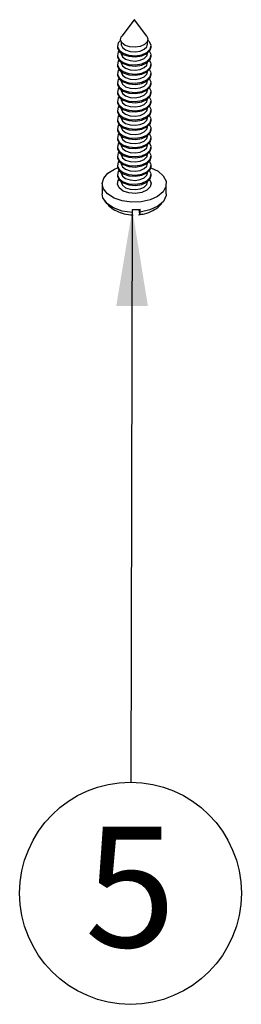
# Paper-space layout 'Folha3' of a CAD drawing. Units: millimetres. Extents: x 5 to 296, y 3 to 205.
# Drawn here: x 56 to 61, y 27 to 47 of the extents above; entities that cross this region are included whole.
import ezdxf

# ---------------------------------------------------------------- set-up
doc = ezdxf.new("R2010")
doc.units = ezdxf.units.MM
doc.layers.add('ANOTAÇÕES', color=8, linetype='Continuous')
doc.styles.add('SLDTEXTSTYLE0', font='TXT', dxfattribs={"width": 0.7})
doc.dimstyles.new('SLDDIMSTYLE0', dxfattribs={"dimtxt": 0.18, "dimasz": 2, "dimexe": 0, "dimexo": 0.0625, "dimgap": 0, "dimtad": 0, "dimtih": 1, "dimtoh": 1, "dimdec": 0, "dimrnd": 1e-09, "dimzin": 0, "dimdsep": 46, "dimtxsty": 'Standard', "dimsah": 1, "dimcen": 0.09, "dimadec": 0, "dimazin": 0, "dimtfac": 2, "dimtdec": 0, "dimtofl": 0, "dimtmove": 0, "dimatfit": 3, "dimfxl": 1, "dimfrac": 2, "dimtolj": 1, "dimtzin": 0, "dimarcsym": 0})

# ---------------------------------------------------------------- blocks, each defined once
blk = doc.blocks.new('SW_NOTE_0_39')
at = {"layer": 'ANOTAÇÕES', "color": 0}
blk.add_circle((-0.006, -2.305), 2.305, dxfattribs=at)
at = {"layer": 'ANOTAÇÕES', "color": 0, "insert": (-0.01, -0.924), "char_height": 2.5, "attachment_point": 2, "style": 'SLDTEXTSTYLE0'}
blk.add_mtext('5', dxfattribs=at)

psp = doc.layouts.new('Folha3')

# ---------------------------------------------------------------- linework, layer by layer
at = {"color": 7, "linetype": 'Continuous', "lineweight": 25}
for p, q in [((58.577, 47.47), (58.318, 47.126)), ((58.839, 47.126), (58.58, 47.47)), ((58.304, 47.017), (58.304, 46.961)), ((58.853, 46.961), (58.853, 47.017)), ((58.228, 46.925), (58.228, 46.901)), ((58.928, 46.748), (58.897, 46.818)), ((58.928, 46.901), (58.928, 46.925)), ((58.228, 46.735), (58.228, 46.711)), ((58.304, 46.776), (58.304, 46.77)), ((58.853, 46.77), (58.853, 46.776)), ((58.928, 46.557), (58.897, 46.627)), ((58.928, 46.711), (58.928, 46.735)), ((58.228, 46.544), (58.228, 46.52)), ((58.304, 46.585), (58.304, 46.58)), ((58.304, 46.395), (58.304, 46.389)), ((58.853, 46.58), (58.853, 46.585)), ((58.853, 46.389), (58.853, 46.395)), ((58.928, 46.367), (58.897, 46.437)), ((58.928, 46.52), (58.928, 46.544)), ((58.228, 46.353), (58.228, 46.33)), ((58.304, 46.204), (58.304, 46.199)), ((58.853, 46.199), (58.853, 46.204)), ((58.928, 46.176), (58.897, 46.246)), ((58.928, 46.33), (58.928, 46.353)), ((58.228, 46.163), (58.228, 46.139)), ((58.304, 46.014), (58.304, 46.008)), ((58.853, 46.008), (58.853, 46.014)), ((58.928, 45.985), (58.897, 46.056)), ((58.928, 46.139), (58.928, 46.163)), ((58.228, 45.972), (58.228, 45.949)), ((58.228, 45.782), (58.228, 45.758)), ((58.304, 45.823), (58.304, 45.818)), ((58.853, 45.818), (58.853, 45.823)), ((58.928, 45.795), (58.897, 45.865)), ((58.928, 45.949), (58.928, 45.972)), ((58.928, 45.758), (58.928, 45.782)), ((58.228, 45.591), (58.228, 45.568)), ((58.304, 45.633), (58.304, 45.627)), ((58.853, 45.627), (58.853, 45.633)), ((58.928, 45.604), (58.897, 45.675)), ((58.928, 45.568), (58.928, 45.591)), ((58.228, 45.401), (58.228, 45.377)), ((58.304, 45.442), (58.304, 45.437)), ((58.853, 45.437), (58.853, 45.442)), ((58.928, 45.414), (58.897, 45.484)), ((58.928, 45.377), (58.928, 45.401)), ((58.228, 45.21), (58.228, 45.187)), ((58.304, 45.251), (58.304, 45.246)), ((58.853, 45.246), (58.853, 45.251)), ((58.928, 45.223), (58.897, 45.294)), ((58.928, 45.187), (58.928, 45.21)), ((58.228, 45.02), (58.228, 44.996)), ((58.304, 45.061), (58.304, 45.056)), ((58.853, 45.056), (58.853, 45.061)), ((58.928, 45.033), (58.897, 45.103)), ((58.928, 44.996), (58.928, 45.02)), ((58.228, 44.829), (58.228, 44.805)), ((58.304, 44.87), (58.304, 44.865)), ((58.853, 44.865), (58.853, 44.87)), ((58.928, 44.842), (58.897, 44.913)), ((58.928, 44.805), (58.928, 44.829)), ((58.228, 44.639), (58.228, 44.615)), ((58.304, 44.68), (58.304, 44.674)), ((58.853, 44.674), (58.853, 44.68)), ((58.928, 44.652), (58.897, 44.722)), ((58.928, 44.615), (58.928, 44.639)), ((58.228, 44.448), (58.228, 44.424)), ((58.304, 44.489), (58.304, 44.484)), ((58.853, 44.484), (58.853, 44.489)), ((58.928, 44.461), (58.897, 44.532)), ((58.928, 44.271), (58.897, 44.341)), ((58.928, 44.424), (58.928, 44.448)), ((58.228, 44.258), (58.228, 44.234)), ((58.304, 44.299), (58.304, 44.293)), ((58.853, 44.293), (58.853, 44.299)), ((58.928, 44.234), (58.928, 44.258)), ((57.912, 44.067), (57.912, 43.856)), ((58.304, 44.108), (58.304, 44.103)), ((58.853, 44.103), (58.853, 44.108)), ((59.245, 43.856), (59.245, 44.067)), ((58.538, 43.531), (58.538, 43.472)), ((58.675, 43.531), (58.674, 43.535)), ((58.676, 43.518), (58.675, 43.531)), ((58.704, 43.478), (58.704, 43.537))]:
    psp.add_line(p, q, dxfattribs=at)
at = {"color": 7, "linetype": 'Continuous', "lineweight": 25, "flags": 128}
for points in [[(58.58, 47.469), (58.58, 47.47), (58.579, 47.47), (58.579, 47.47), (58.578, 47.47), (58.578, 47.47), (58.577, 47.47), (58.577, 47.47), (58.577, 47.469), (58.577, 47.469), (58.577, 47.469), (58.578, 47.469), (58.578, 47.469), (58.579, 47.469), (58.579, 47.469), (58.58, 47.469), (58.58, 47.469)], [(58.296, 47.044), (58.247, 46.99), (58.229, 46.912), (58.264, 46.836), (58.347, 46.773), (58.466, 46.734), (58.601, 46.723), (58.733, 46.744), (58.841, 46.792), (58.91, 46.86), (58.928, 46.938), (58.928, 46.938)], [(58.295, 47.05), (58.309, 47.114), (58.318, 47.126)], [(58.839, 47.126), (58.862, 47.071), (58.847, 47.008), (58.792, 46.952), (58.704, 46.914), (58.597, 46.897), (58.487, 46.905), (58.391, 46.938), (58.323, 46.988), (58.295, 47.05), (58.295, 47.05)], [(58.928, 46.938), (58.892, 47.014), (58.861, 47.044)], [(58.228, 46.901), (58.229, 46.888), (58.264, 46.812), (58.347, 46.749), (58.466, 46.71), (58.601, 46.7), (58.733, 46.72), (58.841, 46.768), (58.91, 46.836), (58.928, 46.901)], [(58.26, 46.818), (58.247, 46.8), (58.229, 46.722), (58.264, 46.645), (58.347, 46.583), (58.466, 46.543), (58.601, 46.533), (58.733, 46.553), (58.841, 46.601), (58.91, 46.669), (58.928, 46.748), (58.928, 46.748)], [(58.304, 46.961), (58.305, 46.951), (58.332, 46.891), (58.397, 46.842), (58.49, 46.811), (58.596, 46.803), (58.699, 46.819), (58.784, 46.856), (58.838, 46.91), (58.853, 46.961)], [(58.228, 46.711), (58.229, 46.698), (58.264, 46.622), (58.347, 46.559), (58.466, 46.519), (58.601, 46.509), (58.733, 46.529), (58.841, 46.577), (58.91, 46.646), (58.928, 46.711)], [(58.26, 46.627), (58.247, 46.609), (58.229, 46.531), (58.264, 46.455), (58.347, 46.392), (58.466, 46.353), (58.601, 46.342), (58.733, 46.363), (58.841, 46.411), (58.91, 46.479), (58.928, 46.557), (58.928, 46.557)], [(58.304, 46.77), (58.305, 46.76), (58.332, 46.7), (58.397, 46.651), (58.49, 46.62), (58.596, 46.612), (58.699, 46.628), (58.784, 46.666), (58.838, 46.719), (58.853, 46.77)], [(58.228, 46.52), (58.229, 46.507), (58.264, 46.431), (58.347, 46.368), (58.466, 46.329), (58.601, 46.319), (58.733, 46.339), (58.841, 46.387), (58.91, 46.455), (58.928, 46.52)], [(58.26, 46.437), (58.247, 46.419), (58.229, 46.34), (58.264, 46.264), (58.347, 46.202), (58.466, 46.162), (58.601, 46.152), (58.733, 46.172), (58.841, 46.22), (58.91, 46.288), (58.928, 46.367), (58.928, 46.367)], [(58.304, 46.58), (58.305, 46.57), (58.332, 46.51), (58.397, 46.461), (58.49, 46.43), (58.596, 46.422), (58.699, 46.438), (58.784, 46.475), (58.838, 46.529), (58.853, 46.58)], [(58.304, 46.389), (58.305, 46.379), (58.332, 46.319), (58.397, 46.27), (58.49, 46.239), (58.596, 46.231), (58.699, 46.247), (58.784, 46.285), (58.838, 46.338), (58.853, 46.389)], [(58.228, 46.33), (58.229, 46.317), (58.264, 46.24), (58.347, 46.178), (58.466, 46.138), (58.601, 46.128), (58.733, 46.148), (58.841, 46.196), (58.91, 46.265), (58.928, 46.33)], [(58.26, 46.246), (58.247, 46.228), (58.229, 46.15), (58.264, 46.074), (58.347, 46.011), (58.466, 45.972), (58.601, 45.961), (58.733, 45.982), (58.841, 46.03), (58.91, 46.098), (58.928, 46.176), (58.928, 46.176)], [(58.304, 46.199), (58.305, 46.188), (58.332, 46.129), (58.397, 46.08), (58.49, 46.049), (58.596, 46.041), (58.699, 46.057), (58.784, 46.094), (58.838, 46.148), (58.853, 46.199)], [(58.228, 46.139), (58.229, 46.126), (58.264, 46.05), (58.347, 45.987), (58.466, 45.948), (58.601, 45.938), (58.733, 45.958), (58.841, 46.006), (58.91, 46.074), (58.928, 46.139)], [(58.26, 46.056), (58.247, 46.038), (58.229, 45.959), (58.264, 45.883), (58.347, 45.821), (58.466, 45.781), (58.601, 45.771), (58.733, 45.791), (58.841, 45.839), (58.91, 45.907), (58.928, 45.985), (58.928, 45.985)], [(58.304, 46.008), (58.305, 45.998), (58.332, 45.938), (58.397, 45.889), (58.49, 45.858), (58.596, 45.85), (58.699, 45.866), (58.784, 45.904), (58.838, 45.957), (58.853, 46.008)], [(58.228, 45.949), (58.229, 45.936), (58.264, 45.859), (58.347, 45.797), (58.466, 45.757), (58.601, 45.747), (58.733, 45.767), (58.841, 45.815), (58.91, 45.884), (58.928, 45.949)], [(58.26, 45.865), (58.247, 45.847), (58.229, 45.769), (58.264, 45.693), (58.347, 45.63), (58.466, 45.591), (58.601, 45.58), (58.733, 45.601), (58.841, 45.649), (58.91, 45.717), (58.928, 45.795), (58.928, 45.795)], [(58.304, 45.818), (58.305, 45.807), (58.332, 45.748), (58.397, 45.699), (58.49, 45.668), (58.596, 45.66), (58.699, 45.676), (58.784, 45.713), (58.838, 45.767), (58.853, 45.818)], [(58.228, 45.758), (58.229, 45.745), (58.264, 45.669), (58.347, 45.606), (58.466, 45.567), (58.601, 45.556), (58.733, 45.577), (58.841, 45.625), (58.91, 45.693), (58.928, 45.758)], [(58.228, 45.568), (58.229, 45.555), (58.264, 45.478), (58.347, 45.416), (58.466, 45.376), (58.601, 45.366), (58.733, 45.386), (58.841, 45.434), (58.91, 45.502), (58.928, 45.568)], [(58.26, 45.675), (58.247, 45.657), (58.229, 45.578), (58.264, 45.502), (58.347, 45.44), (58.466, 45.4), (58.601, 45.39), (58.733, 45.41), (58.841, 45.458), (58.91, 45.526), (58.928, 45.604), (58.928, 45.604)], [(58.304, 45.627), (58.305, 45.617), (58.332, 45.557), (58.397, 45.508), (58.49, 45.477), (58.596, 45.469), (58.699, 45.485), (58.784, 45.523), (58.838, 45.576), (58.853, 45.627)], [(58.228, 45.377), (58.229, 45.364), (58.264, 45.288), (58.347, 45.225), (58.466, 45.186), (58.601, 45.175), (58.733, 45.196), (58.841, 45.244), (58.91, 45.312), (58.928, 45.377)], [(58.26, 45.484), (58.247, 45.466), (58.229, 45.388), (58.264, 45.312), (58.347, 45.249), (58.466, 45.21), (58.601, 45.199), (58.733, 45.22), (58.841, 45.268), (58.91, 45.336), (58.928, 45.414), (58.928, 45.414)], [(58.304, 45.437), (58.305, 45.426), (58.332, 45.367), (58.397, 45.318), (58.49, 45.287), (58.596, 45.279), (58.699, 45.295), (58.784, 45.332), (58.838, 45.386), (58.853, 45.437)], [(58.228, 45.187), (58.229, 45.173), (58.264, 45.097), (58.347, 45.035), (58.466, 44.995), (58.601, 44.985), (58.733, 45.005), (58.841, 45.053), (58.91, 45.121), (58.928, 45.187)], [(58.26, 45.294), (58.247, 45.275), (58.229, 45.197), (58.264, 45.121), (58.347, 45.059), (58.466, 45.019), (58.601, 45.009), (58.733, 45.029), (58.841, 45.077), (58.91, 45.145), (58.928, 45.223), (58.928, 45.223)], [(58.304, 45.246), (58.305, 45.236), (58.332, 45.176), (58.397, 45.127), (58.49, 45.096), (58.596, 45.088), (58.699, 45.104), (58.784, 45.142), (58.838, 45.195), (58.853, 45.246)], [(58.228, 44.996), (58.229, 44.983), (58.264, 44.907), (58.347, 44.844), (58.466, 44.805), (58.601, 44.794), (58.733, 44.815), (58.841, 44.863), (58.91, 44.931), (58.928, 44.996)], [(58.26, 45.103), (58.247, 45.085), (58.229, 45.007), (58.264, 44.931), (58.347, 44.868), (58.466, 44.829), (58.601, 44.818), (58.733, 44.839), (58.841, 44.886), (58.91, 44.955), (58.928, 45.033), (58.928, 45.033)], [(58.304, 45.056), (58.305, 45.045), (58.332, 44.986), (58.397, 44.937), (58.49, 44.906), (58.596, 44.898), (58.699, 44.913), (58.784, 44.951), (58.838, 45.005), (58.853, 45.056)], [(58.228, 44.805), (58.229, 44.792), (58.264, 44.716), (58.347, 44.654), (58.466, 44.614), (58.601, 44.604), (58.733, 44.624), (58.841, 44.672), (58.91, 44.74), (58.928, 44.805)], [(58.26, 44.913), (58.247, 44.894), (58.229, 44.816), (58.264, 44.74), (58.347, 44.677), (58.466, 44.638), (58.601, 44.628), (58.733, 44.648), (58.841, 44.696), (58.91, 44.764), (58.928, 44.842), (58.928, 44.842)], [(58.304, 44.865), (58.305, 44.855), (58.332, 44.795), (58.397, 44.746), (58.49, 44.715), (58.596, 44.707), (58.699, 44.723), (58.784, 44.761), (58.838, 44.814), (58.853, 44.865)], [(58.228, 44.615), (58.229, 44.602), (58.264, 44.526), (58.347, 44.463), (58.466, 44.424), (58.601, 44.413), (58.733, 44.434), (58.841, 44.482), (58.91, 44.55), (58.928, 44.615)], [(58.26, 44.722), (58.247, 44.704), (58.229, 44.626), (58.264, 44.55), (58.347, 44.487), (58.466, 44.447), (58.601, 44.437), (58.733, 44.457), (58.841, 44.505), (58.91, 44.574), (58.928, 44.652), (58.928, 44.652)], [(58.304, 44.674), (58.305, 44.664), (58.332, 44.605), (58.397, 44.556), (58.49, 44.525), (58.596, 44.517), (58.699, 44.532), (58.784, 44.57), (58.838, 44.623), (58.853, 44.674)], [(58.925, 44.396), (59.072, 44.326), (59.182, 44.231), (59.239, 44.121), (59.236, 44.006), (59.176, 43.897), (59.062, 43.803), (58.906, 43.732), (58.72, 43.691), (58.522, 43.684), (58.328, 43.71), (58.157, 43.769), (58.024, 43.854), (57.939, 43.958), (57.912, 44.071), (57.943, 44.184), (58.031, 44.287), (58.168, 44.371), (58.232, 44.396)], [(58.228, 44.424), (58.229, 44.411), (58.264, 44.335), (58.347, 44.273), (58.466, 44.233), (58.601, 44.223), (58.733, 44.243), (58.841, 44.291), (58.91, 44.359), (58.928, 44.424)], [(58.26, 44.532), (58.247, 44.513), (58.229, 44.435), (58.264, 44.359), (58.347, 44.296), (58.466, 44.257), (58.601, 44.247), (58.733, 44.267), (58.841, 44.315), (58.91, 44.383), (58.928, 44.461), (58.928, 44.461)], [(58.26, 44.341), (58.247, 44.323), (58.229, 44.245), (58.264, 44.168), (58.347, 44.106), (58.466, 44.066), (58.601, 44.056), (58.733, 44.076), (58.841, 44.124), (58.91, 44.193), (58.928, 44.271), (58.928, 44.271)], [(58.304, 44.484), (58.305, 44.474), (58.332, 44.414), (58.397, 44.365), (58.49, 44.334), (58.596, 44.326), (58.699, 44.342), (58.784, 44.379), (58.838, 44.433), (58.853, 44.484)], [(58.228, 44.234), (58.229, 44.221), (58.264, 44.145), (58.347, 44.082), (58.466, 44.043), (58.601, 44.032), (58.733, 44.053), (58.841, 44.101), (58.91, 44.169), (58.928, 44.234)], [(58.897, 44.151), (58.928, 44.08), (58.91, 44.002), (58.841, 43.934), (58.733, 43.886), (58.601, 43.866), (58.466, 43.876), (58.347, 43.915), (58.264, 43.978), (58.229, 44.054), (58.247, 44.132), (58.26, 44.151)], [(58.304, 44.293), (58.305, 44.283), (58.332, 44.224), (58.397, 44.174), (58.49, 44.144), (58.596, 44.135), (58.699, 44.151), (58.784, 44.189), (58.838, 44.242), (58.853, 44.293)], [(58.304, 44.103), (58.305, 44.093), (58.332, 44.033), (58.397, 43.984), (58.49, 43.953), (58.596, 43.945), (58.699, 43.961), (58.784, 43.998), (58.838, 44.052), (58.853, 44.103)], [(58.538, 43.472), (58.33, 43.499), (58.147, 43.563), (58.009, 43.656), (57.928, 43.77), (57.912, 43.856)], [(59.245, 43.856), (59.242, 43.819), (59.188, 43.7), (59.071, 43.597), (58.904, 43.521), (58.704, 43.478)]]:
    psp.add_lwpolyline(points, dxfattribs=at)
at = {"color": 7, "linetype": 'Continuous', "lineweight": 25}
psp.add_arc((58.578, 44.676), 1.147, 267.9753, 276.3, dxfattribs=at)
for points, knots in [([(57.964, 43.71), (57.991, 43.675), (58.05, 43.599), (58.175, 43.513), (58.328, 43.448), (58.46, 43.423), (58.538, 43.419), (58.556, 43.418)], [0, 0, 0, 0, 0.196522, 0.422403, 0.662626, 0.924521, 1, 1, 1, 1]), ([(58.668, 43.423), (58.709, 43.429), (58.813, 43.443), (58.963, 43.503), (59.086, 43.58), (59.138, 43.645), (59.154, 43.666)], [0, 0, 0, 0, 0.222598, 0.552511, 0.859599, 1, 1, 1, 1]), ([(58.538, 43.472), (58.537, 43.466), (58.535, 43.438), (58.532, 43.413), (58.529, 43.422), (58.528, 43.423)], [0, 0, 0, 0, 0.185221, 0.889896, 1, 1, 1, 1]), ([(58.676, 43.518), (58.678, 43.5), (58.684, 43.452), (58.693, 43.418), (58.7, 43.431), (58.703, 43.466), (58.704, 43.478)], [0, 0, 0, 0, 0.199235, 0.511242, 0.821092, 1, 1, 1, 1])]:
    psp.add_open_spline(points, degree=3, knots=knots, dxfattribs=at)

# ---------------------------------------------------------------- block references
at = {"layer": 'ANOTAÇÕES'}
psp.add_blockref('SW_NOTE_0_39', (58.506, 31.646), dxfattribs=at)

# ---------------------------------------------------------------- leaders
psp.add_leader([(58.538, 43.531), (58.506, 31.646)], dimstyle='SLDDIMSTYLE0', dxfattribs=at)

doc.saveas('drawing.dxf')
